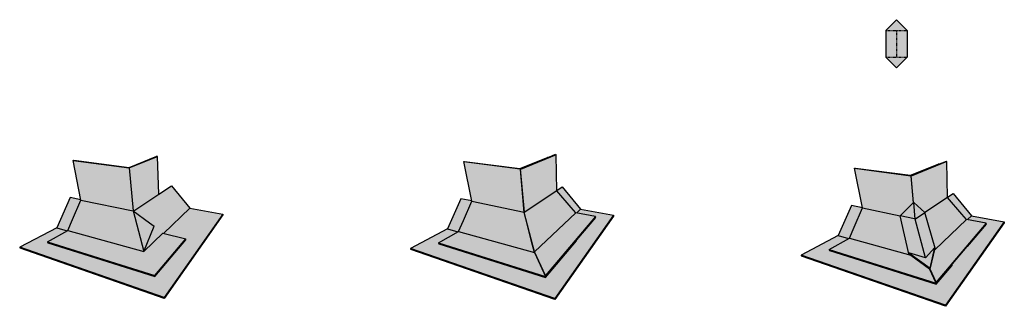
# Model space of a CAD drawing. Units: inches. Extents: x 1511 to 1901, y 1669 to 1723.
# Drawn here: x 1511 to 1696, y 1669 to 1723 of the extents above; entities that cross this region are included whole.
import ezdxf

# ---------------------------------------------------------------- set-up
doc = ezdxf.new("R2010")
doc.units = ezdxf.units.IN
doc.header["$MEASUREMENT"] = 0
doc.linetypes.add('HIDDEN', pattern=[0.375, 0.25, -0.125])
doc.layers.add('100 STATIC CONTENTS', color=7, linetype='Continuous')

msp = doc.modelspace()

# ---------------------------------------------------------------- hatches: boundary and pattern name
at = {"layer": '100 STATIC CONTENTS'}
h = msp.add_hatch(color=252, dxfattribs=at)
h.dxf.hatch_style = 1
h.paths.add_polyline_path([(1675.5, 1720.9), (1673.5, 1720.9), (1673.5, 1715.9), (1675.5, 1715.9)])
h.paths.add_polyline_path([(1675.5, 1722.9), (1673.5, 1720.9), (1675.5, 1720.9), (1677.5, 1720.9)])
h.paths.add_polyline_path([(1677.5, 1720.9), (1675.5, 1720.9), (1675.5, 1715.9), (1677.5, 1715.9)])
h.paths.add_polyline_path([(1677.5, 1715.9), (1675.5, 1715.9), (1673.5, 1715.9), (1675.5, 1713.9)])
h = msp.add_hatch(color=252, dxfattribs=at)
h.dxf.hatch_style = 1
h.paths.add_polyline_path([(1542.35, 1681.82), (1538.04, 1682.85), (1534.5, 1679.45), (1520.28, 1683.4), (1516.49, 1681.26), (1536.56, 1674.95)])
h.paths.add_polyline_path([(1516.49, 1681.26), (1516.54, 1681.08), (1536.57, 1674.75), (1536.57, 1674.76), (1536.56, 1674.95)])
h.paths.add_polyline_path([(1532.53, 1687.04), (1522.73, 1689.09), (1521.16, 1685.46), (1520.28, 1683.4), (1534.5, 1679.45)])
h.paths.add_polyline_path([(1536.47, 1684.16), (1535.55, 1684.83), (1532.53, 1687.04), (1534.5, 1679.45)])
h.paths.add_polyline_path([(1537.09, 1697.28), (1531.79, 1695.12), (1532.53, 1687.04), (1532.65, 1687.04), (1537.34, 1690.17)])
h.paths.add_polyline_path([(1531.79, 1695.12), (1521.25, 1696.51), (1522.73, 1689.09), (1532.53, 1687.04)])
h.paths.add_polyline_path([(1537.09, 1697.28), (1536.93, 1697.29), (1531.74, 1695.2), (1521.41, 1696.55), (1521.25, 1696.51), (1531.79, 1695.12)])
h = msp.add_hatch(color=153, dxfattribs=at)
h.dxf.hatch_style = 1
h.paths.add_polyline_path([(1542.35, 1681.82), (1538.04, 1682.85), (1534.5, 1679.45), (1520.28, 1683.4), (1516.49, 1681.26), (1536.56, 1674.95)])
h.paths.add_polyline_path([(1532.53, 1687.04), (1522.73, 1689.09), (1521.16, 1685.46), (1520.28, 1683.4), (1534.5, 1679.45)])
h.paths.add_polyline_path([(1535.55, 1684.83), (1532.53, 1687.04), (1534.5, 1679.45), (1536.47, 1684.16)])
h.paths.add_polyline_path([(1531.79, 1695.12), (1521.25, 1696.51), (1522.73, 1689.09), (1532.53, 1687.04)])
h.paths.add_polyline_path([(1537.09, 1697.28), (1531.79, 1695.12), (1532.53, 1687.04), (1532.65, 1687.04), (1537.34, 1690.17)])
h.paths.add_polyline_path([(1521.41, 1696.55), (1521.25, 1696.51), (1531.79, 1695.12), (1537.09, 1697.28), (1536.93, 1697.29), (1531.74, 1695.2)])
h.paths.add_polyline_path([(1516.49, 1681.26), (1516.54, 1681.08), (1536.57, 1674.75), (1536.57, 1674.76), (1536.56, 1674.95)])
h.paths.add_polyline_path([(1542.35, 1681.65), (1542.35, 1681.82), (1536.56, 1674.95), (1536.57, 1674.76)])
h = msp.add_hatch(color=252, dxfattribs=at)
h.dxf.hatch_style = 1
h.paths.add_polyline_path([(1607.71, 1679.35), (1605.79, 1686.72), (1605.06, 1694.84), (1605, 1694.91), (1605.74, 1686.83), (1607.34, 1680.61), (1607.69, 1679.25), (1593.48, 1683.19), (1589.69, 1681.05), (1609.77, 1674.75), (1609.76, 1674.95)])
h.paths.add_polyline_path([(1589.69, 1681.05), (1589.75, 1680.88), (1609.78, 1674.55), (1609.77, 1674.75)])
h.paths.add_polyline_path([(1619.13, 1685.99), (1615.42, 1686.71), (1607.71, 1679.35), (1609.76, 1674.95)])
h.paths.add_polyline_path([(1615.56, 1681.62), (1619.12, 1685.84), (1619.13, 1685.99), (1609.76, 1674.95), (1609.77, 1674.75)])
h.paths.add_polyline_path([(1605.74, 1686.83), (1595.93, 1688.88), (1594.37, 1685.25), (1593.48, 1683.19), (1607.69, 1679.25), (1607.34, 1680.61)], flags=17)
h.paths.add_polyline_path([(1615.42, 1686.71), (1614.55, 1687.71), (1611.89, 1690.81), (1605.79, 1686.72), (1607.71, 1679.35)])
h.paths.add_polyline_path([(1611.89, 1690.81), (1611.76, 1697.58), (1605.06, 1694.84), (1605.79, 1686.72)])
h.paths.add_polyline_path([(1605, 1694.91), (1594.46, 1696.3), (1595.93, 1688.88), (1605.74, 1686.83)])
h.paths.add_polyline_path([(1611.76, 1697.58), (1611.6, 1697.6), (1610.3, 1697.07), (1605, 1694.91), (1605.06, 1694.84)])
h.paths.add_polyline_path([(1610.3, 1697.07), (1610.13, 1697.09), (1604.94, 1694.99), (1594.61, 1696.34), (1594.46, 1696.3), (1605, 1694.91)])
h = msp.add_hatch(color=153, dxfattribs=at)
h.dxf.hatch_style = 1
h.paths.add_polyline_path([(1611.76, 1697.58), (1605.06, 1694.84), (1605.79, 1686.72), (1611.89, 1690.81)])
h.paths.add_polyline_path([(1611.76, 1697.58), (1611.6, 1697.6), (1610.3, 1697.07), (1605, 1694.91), (1605.06, 1694.84)])
h.paths.add_polyline_path([(1605.06, 1694.84), (1605, 1694.91), (1605.74, 1686.83), (1607.34, 1680.61), (1607.7, 1679.23), (1609.77, 1674.75), (1609.76, 1674.95), (1607.71, 1679.35), (1605.79, 1686.72)])
h.paths.add_polyline_path([(1615.42, 1686.71), (1614.55, 1687.71), (1611.89, 1690.81), (1605.79, 1686.72), (1607.71, 1679.35)])
h.paths.add_polyline_path([(1619.13, 1685.99), (1615.42, 1686.71), (1607.71, 1679.35), (1609.76, 1674.95)])
h.paths.add_polyline_path([(1615.56, 1681.62), (1619.12, 1685.84), (1619.13, 1685.99), (1609.76, 1674.95), (1609.77, 1674.75)])
h = msp.add_hatch(color=252, dxfattribs=at)
h.dxf.hatch_style = 1
h.paths.add_polyline_path([(1678.2, 1693.65), (1667.66, 1695.04), (1669.14, 1687.63), (1676.23, 1686.14), (1678.67, 1688.57)])
h.paths.add_polyline_path([(1684.96, 1696.33), (1678.26, 1693.58), (1678.71, 1688.62), (1678.74, 1688.65), (1680.85, 1686.75), (1680.86, 1686.72), (1685.09, 1689.55)])
h.paths.add_polyline_path([(1667.82, 1695.09), (1667.66, 1695.04), (1678.2, 1693.65), (1683.5, 1695.81), (1683.34, 1695.83), (1678.15, 1693.73)])
h.paths.add_polyline_path([(1684.96, 1696.33), (1684.8, 1696.34), (1683.5, 1695.81), (1678.2, 1693.65), (1678.26, 1693.58)])
h.paths.add_polyline_path([(1678.26, 1693.58), (1678.2, 1693.65), (1678.67, 1688.57), (1678.71, 1688.62)])
h = msp.add_hatch(color=252, dxfattribs=at)
h.dxf.hatch_style = 1
h.paths.add_polyline_path([(1521.16, 1685.46), (1522.73, 1689.09), (1522.72, 1689.11), (1520.68, 1689.54), (1518.18, 1683.88), (1520.15, 1683.33), (1520.28, 1683.4)])
h.paths.add_polyline_path([(1520.15, 1683.33), (1518.18, 1683.88), (1511.25, 1680.22), (1538.3, 1670.83), (1549.31, 1686.45), (1543.14, 1687.59), (1538.19, 1682.81), (1542.35, 1681.82), (1542.35, 1681.65), (1536.57, 1674.76), (1536.57, 1674.75), (1516.54, 1681.08), (1516.49, 1681.26)])
h.paths.add_polyline_path([(1539.7, 1691.76), (1537.34, 1690.18), (1537.34, 1690.17), (1532.59, 1687), (1535.55, 1684.83), (1536.47, 1684.16), (1534.5, 1679.45), (1538.04, 1682.85), (1538.19, 1682.81), (1543.14, 1687.59)])
h.paths.add_polyline_path([(1511.25, 1680.22), (1511.32, 1680.04), (1538.3, 1670.62), (1538.3, 1670.83)])
h.paths.add_polyline_path([(1549.3, 1686.3), (1549.31, 1686.45), (1538.3, 1670.83), (1538.3, 1670.62)])
h = msp.add_hatch(color=252, dxfattribs=at)
h.dxf.hatch_style = 1
h.paths.add_polyline_path([(1615.56, 1681.44), (1615.56, 1681.62), (1609.77, 1674.75), (1609.78, 1674.55)], flags=17)
h.paths.add_polyline_path([(1622.52, 1686.24), (1616.35, 1687.38), (1615.61, 1686.67), (1619.13, 1685.99), (1619.12, 1685.84), (1615.56, 1681.62), (1615.56, 1681.44), (1609.78, 1674.55), (1609.78, 1674.55), (1589.75, 1680.88), (1589.69, 1681.05), (1593.36, 1683.12), (1591.38, 1683.67), (1584.46, 1680.01), (1611.5, 1670.63)])
h.paths.add_polyline_path([(1612.91, 1691.55), (1611.89, 1690.88), (1611.89, 1690.81), (1614.55, 1687.71), (1615.42, 1686.71), (1615.61, 1686.67), (1616.35, 1687.38)])
h.paths.add_polyline_path([(1595.93, 1688.88), (1595.93, 1688.91), (1593.89, 1689.33), (1591.38, 1683.67), (1593.36, 1683.12), (1593.48, 1683.19), (1594.37, 1685.25)])
h.paths.add_polyline_path([(1584.46, 1680.01), (1584.52, 1679.83), (1611.51, 1670.42), (1611.5, 1670.63)])
h.paths.add_polyline_path([(1622.5, 1686.09), (1622.52, 1686.24), (1611.5, 1670.63), (1611.51, 1670.42)])
h = msp.add_hatch(color=252, dxfattribs=at)
h.dxf.hatch_style = 1
h.paths.add_polyline_path([(1662.95, 1679.62), (1662.9, 1679.79), (1666.56, 1681.86), (1664.58, 1682.42), (1657.66, 1678.75), (1684.71, 1669.37), (1695.72, 1684.98), (1689.55, 1686.12), (1688.81, 1685.41), (1692.33, 1684.73), (1692.32, 1684.58), (1688.76, 1680.36), (1685.87, 1676.92), (1685.87, 1676.73), (1682.98, 1673.29)])
h.paths.add_polyline_path([(1669.14, 1687.63), (1669.13, 1687.65), (1667.09, 1688.08), (1664.58, 1682.42), (1666.56, 1681.86), (1666.69, 1681.93), (1667.57, 1684)])
h.paths.add_polyline_path([(1686.11, 1690.3), (1685.09, 1689.62), (1685.09, 1689.55), (1687.75, 1686.46), (1688.62, 1685.45), (1688.81, 1685.41), (1689.55, 1686.12)])
h.paths.add_polyline_path([(1685.87, 1676.73), (1685.87, 1676.92), (1682.97, 1673.49), (1682.98, 1673.29)], flags=17)
h.paths.add_polyline_path([(1657.66, 1678.75), (1657.72, 1678.57), (1684.71, 1669.16), (1684.71, 1669.37)])
h.paths.add_polyline_path([(1695.71, 1684.83), (1695.72, 1684.98), (1684.71, 1669.37), (1684.71, 1669.16)])
h = msp.add_hatch(color=252, dxfattribs=at)
h.dxf.hatch_style = 1
h.paths.add_polyline_path([(1682.72, 1680.17), (1680.93, 1678.22), (1677.81, 1679.19), (1681.82, 1676.31)])
h.paths.add_polyline_path([(1680.86, 1686.72), (1680.85, 1686.75), (1679.11, 1685.58), (1679.06, 1685.55), (1679.02, 1685.52), (1680.93, 1678.22), (1682.72, 1680.17)])
h.paths.add_polyline_path([(1679.02, 1685.52), (1678.9, 1685.55), (1676.2, 1686.11), (1677.81, 1679.19), (1680.93, 1678.22)])
h.paths.add_polyline_path([(1676.2, 1686.11), (1676.23, 1686.14), (1669.14, 1687.63), (1667.57, 1684), (1666.69, 1681.93), (1678.21, 1678.74), (1677.96, 1678.91), (1677.86, 1678.97)])
h.paths.add_polyline_path([(1688.62, 1685.45), (1687.75, 1686.46), (1685.09, 1689.55), (1680.86, 1686.72), (1682.72, 1680.17), (1682.75, 1680.07), (1682.68, 1679.78)])
h.paths.add_polyline_path([(1680.85, 1686.75), (1678.74, 1688.65), (1679.02, 1685.52), (1679.06, 1685.55), (1679.11, 1685.58)])
h.paths.add_polyline_path([(1678.74, 1688.65), (1678.71, 1688.62), (1678.67, 1688.57), (1676.23, 1686.14), (1676.2, 1686.11), (1678.9, 1685.55), (1679.02, 1685.52)])
h = msp.add_hatch(color=153, dxfattribs=at)
h.dxf.hatch_style = 1
h.paths.add_polyline_path([(1677.81, 1679.19), (1677.86, 1678.97), (1677.96, 1678.91), (1678.21, 1678.74), (1681.72, 1676.2), (1681.83, 1676.12), (1681.82, 1676.31)])
h.paths.add_polyline_path([(1682.75, 1680.07), (1682.72, 1680.17), (1681.82, 1676.31), (1681.83, 1676.12)])
h.paths.add_polyline_path([(1682.72, 1680.17), (1680.93, 1678.22), (1677.81, 1679.19), (1681.82, 1676.31)])
h.paths.add_polyline_path([(1680.86, 1686.72), (1680.85, 1686.75), (1679.11, 1685.58), (1679.06, 1685.55), (1679.02, 1685.52), (1680.93, 1678.22), (1682.72, 1680.17)])
h.paths.add_polyline_path([(1679.02, 1685.52), (1678.9, 1685.55), (1676.2, 1686.11), (1677.81, 1679.19), (1680.93, 1678.22)])
h.paths.add_polyline_path([(1678.74, 1688.65), (1678.71, 1688.62), (1678.67, 1688.57), (1676.23, 1686.14), (1676.2, 1686.11), (1678.9, 1685.55), (1679.02, 1685.52)])
h.paths.add_polyline_path([(1680.85, 1686.75), (1678.74, 1688.65), (1679.02, 1685.52), (1679.06, 1685.55), (1679.11, 1685.58)])
h = msp.add_hatch(color=252, dxfattribs=at)
h.dxf.hatch_style = 1
h.paths.add_polyline_path([(1678.21, 1678.74), (1666.69, 1681.93), (1662.9, 1679.79), (1682.97, 1673.49), (1681.72, 1676.2)])
h.paths.add_polyline_path([(1692.33, 1684.73), (1688.62, 1685.45), (1682.68, 1679.78), (1681.83, 1676.12), (1682.96, 1673.69)])
h.paths.add_polyline_path([(1677.81, 1679.19), (1677.86, 1678.97), (1677.96, 1678.91), (1678.21, 1678.74), (1681.72, 1676.2), (1681.83, 1676.12), (1681.82, 1676.31)], flags=17)
h.paths.add_polyline_path([(1682.68, 1679.78), (1682.75, 1680.07), (1682.72, 1680.17), (1681.82, 1676.31), (1681.83, 1676.12)], flags=17)
h.paths.add_polyline_path([(1681.83, 1676.12), (1681.72, 1676.2), (1682.97, 1673.49), (1682.96, 1673.69)], flags=17)
h = msp.add_hatch(color=252, dxfattribs=at)
h.dxf.hatch_style = 1
h.paths.add_polyline_path([(1662.9, 1679.79), (1662.95, 1679.62), (1682.98, 1673.29), (1682.97, 1673.49)])
h.paths.add_polyline_path([(1688.76, 1680.36), (1692.32, 1684.58), (1692.33, 1684.73), (1682.96, 1673.69), (1682.97, 1673.49)])

# ---------------------------------------------------------------- linework, layer by layer
for p, q in [((1673.5, 1720.9), (1675.5, 1722.9)), ((1675.5, 1722.9), (1677.5, 1720.9)), ((1673.5, 1720.9), (1673.5, 1715.9)), ((1677.5, 1720.9), (1677.5, 1715.9)), ((1673.5, 1715.9), (1675.5, 1713.9)), ((1675.5, 1713.9), (1677.5, 1715.9)), ((1531.74, 1695.2), (1536.93, 1697.29)), ((1531.79, 1695.12), (1537.09, 1697.28)), ((1537.09, 1697.28), (1536.93, 1697.29)), ((1537.34, 1690.17), (1537.09, 1697.28)), ((1611.76, 1697.58), (1605.06, 1694.84)), ((1611.6, 1697.6), (1610.3, 1697.07)), ((1611.6, 1697.6), (1611.76, 1697.58)), ((1611.89, 1690.81), (1611.76, 1697.58)), ((1521.25, 1696.51), (1521.41, 1696.55)), ((1522.73, 1689.09), (1521.25, 1696.51)), ((1521.25, 1696.51), (1531.79, 1695.12)), ((1521.41, 1696.55), (1531.74, 1695.2)), ((1594.46, 1696.3), (1594.61, 1696.34)), ((1595.93, 1688.88), (1594.46, 1696.3)), ((1594.46, 1696.3), (1605, 1694.91)), ((1594.61, 1696.34), (1604.94, 1694.99)), ((1604.94, 1694.99), (1610.13, 1697.09)), ((1605, 1694.91), (1610.3, 1697.07)), ((1610.3, 1697.07), (1610.13, 1697.09)), ((1678.15, 1693.73), (1683.34, 1695.83)), ((1678.2, 1693.65), (1683.5, 1695.81)), ((1684.96, 1696.33), (1678.26, 1693.58)), ((1683.5, 1695.81), (1683.34, 1695.83)), ((1684.8, 1696.34), (1683.5, 1695.81)), ((1684.8, 1696.34), (1684.96, 1696.33)), ((1685.09, 1689.55), (1684.96, 1696.33)), ((1531.79, 1695.12), (1532.53, 1687.04)), ((1605, 1694.91), (1605.74, 1686.83)), ((1605, 1694.91), (1605.06, 1694.84)), ((1605.79, 1686.72), (1605.06, 1694.84)), ((1667.66, 1695.04), (1667.82, 1695.09)), ((1669.14, 1687.63), (1667.66, 1695.04)), ((1667.66, 1695.04), (1678.2, 1693.65)), ((1667.82, 1695.09), (1678.15, 1693.73)), ((1678.2, 1693.65), (1678.67, 1688.57)), ((1678.2, 1693.65), (1678.26, 1693.58)), ((1678.71, 1688.62), (1678.26, 1693.58)), ((1537.34, 1690.18), (1539.7, 1691.76)), ((1539.7, 1691.76), (1543.14, 1687.59)), ((1532.65, 1687.04), (1537.34, 1690.17)), ((1611.89, 1690.81), (1605.79, 1686.72)), ((1611.89, 1690.88), (1612.91, 1691.55)), ((1614.55, 1687.71), (1611.89, 1690.81)), ((1612.91, 1691.55), (1616.35, 1687.38)), ((1685.09, 1689.62), (1686.11, 1690.3)), ((1686.11, 1690.3), (1689.55, 1686.12)), ((1520.68, 1689.54), (1518.18, 1683.88)), ((1522.72, 1689.11), (1520.68, 1689.54)), ((1521.16, 1685.46), (1522.73, 1689.09)), ((1522.73, 1689.09), (1532.53, 1687.04)), ((1593.89, 1689.33), (1591.38, 1683.67)), ((1595.93, 1688.91), (1593.89, 1689.33)), ((1594.37, 1685.25), (1595.93, 1688.88)), ((1595.93, 1688.88), (1605.74, 1686.83)), ((1667.09, 1688.08), (1664.58, 1682.42)), ((1669.13, 1687.65), (1667.09, 1688.08)), ((1678.67, 1688.57), (1676.23, 1686.14)), ((1678.71, 1688.62), (1678.67, 1688.57)), ((1678.74, 1688.65), (1678.71, 1688.62)), ((1678.74, 1688.65), (1680.85, 1686.75)), ((1679.02, 1685.52), (1678.74, 1688.65)), ((1685.09, 1689.55), (1680.86, 1686.72)), ((1687.75, 1686.46), (1685.09, 1689.55)), ((1532.53, 1687.04), (1532.65, 1687.04)), ((1532.53, 1687.04), (1534.5, 1679.45)), ((1532.53, 1687.04), (1535.55, 1684.83)), ((1538.19, 1682.81), (1543.14, 1687.59)), ((1549.31, 1686.45), (1538.3, 1670.83)), ((1549.3, 1686.3), (1538.3, 1670.62)), ((1543.14, 1687.59), (1549.31, 1686.45)), ((1549.31, 1686.45), (1549.3, 1686.3)), ((1607.34, 1680.61), (1605.74, 1686.83)), ((1607.71, 1679.35), (1605.79, 1686.72)), ((1615.42, 1686.71), (1607.71, 1679.35)), ((1622.52, 1686.24), (1611.5, 1670.63)), ((1622.5, 1686.09), (1611.51, 1670.42)), ((1615.42, 1686.71), (1614.55, 1687.71)), ((1619.13, 1685.99), (1615.42, 1686.71)), ((1615.61, 1686.67), (1616.35, 1687.38)), ((1616.35, 1687.38), (1622.52, 1686.24)), ((1622.52, 1686.24), (1622.5, 1686.09)), ((1667.57, 1684), (1669.14, 1687.63)), ((1669.14, 1687.63), (1676.23, 1686.14)), ((1676.23, 1686.14), (1676.2, 1686.11)), ((1678.9, 1685.55), (1676.2, 1686.11)), ((1677.86, 1678.97), (1676.2, 1686.11)), ((1679.11, 1685.58), (1680.85, 1686.75)), ((1680.86, 1686.72), (1680.85, 1686.75)), ((1682.75, 1680.07), (1680.86, 1686.72)), ((1688.62, 1685.45), (1687.75, 1686.46)), ((1688.81, 1685.41), (1689.55, 1686.12)), ((1689.55, 1686.12), (1695.72, 1684.98)), ((1520.28, 1683.4), (1521.16, 1685.46)), ((1535.55, 1684.83), (1536.47, 1684.16)), ((1593.48, 1683.19), (1594.37, 1685.25)), ((1619.13, 1685.99), (1609.76, 1674.95)), ((1619.12, 1685.84), (1615.56, 1681.62)), ((1619.12, 1685.84), (1619.13, 1685.99)), ((1678.9, 1685.55), (1679.02, 1685.52)), ((1679.02, 1685.52), (1679.06, 1685.55)), ((1680.93, 1678.22), (1679.02, 1685.52)), ((1679.06, 1685.55), (1679.11, 1685.58)), ((1688.62, 1685.45), (1682.68, 1679.78)), ((1692.33, 1684.73), (1682.96, 1673.69)), ((1695.72, 1684.98), (1684.71, 1669.37)), ((1695.71, 1684.83), (1684.71, 1669.16)), ((1692.33, 1684.73), (1688.62, 1685.45)), ((1692.32, 1684.58), (1688.76, 1680.36)), ((1692.32, 1684.58), (1692.33, 1684.73)), ((1695.72, 1684.98), (1695.71, 1684.83)), ((1518.18, 1683.88), (1511.25, 1680.22)), ((1516.49, 1681.26), (1520.28, 1683.4)), ((1518.18, 1683.88), (1520.15, 1683.33)), ((1520.28, 1683.4), (1534.5, 1679.45)), ((1534.5, 1679.45), (1536.47, 1684.16)), ((1534.5, 1679.45), (1538.04, 1682.85)), ((1538.04, 1682.85), (1542.35, 1681.82)), ((1591.38, 1683.67), (1584.46, 1680.01)), ((1589.69, 1681.05), (1593.48, 1683.19)), ((1591.38, 1683.67), (1593.36, 1683.12)), ((1593.48, 1683.19), (1607.69, 1679.25)), ((1664.58, 1682.42), (1657.66, 1678.75)), ((1664.58, 1682.42), (1666.56, 1681.86)), ((1666.69, 1681.93), (1667.57, 1684)), ((1516.49, 1681.26), (1516.54, 1681.08)), ((1516.49, 1681.26), (1536.56, 1674.95)), ((1516.54, 1681.08), (1536.57, 1674.75)), ((1536.56, 1674.95), (1542.35, 1681.82)), ((1536.57, 1674.75), (1542.35, 1681.65)), ((1542.35, 1681.65), (1542.35, 1681.82)), ((1589.69, 1681.05), (1589.75, 1680.88)), ((1589.69, 1681.05), (1609.77, 1674.75)), ((1589.75, 1680.88), (1609.78, 1674.55)), ((1607.69, 1679.25), (1607.34, 1680.61)), ((1607.34, 1680.61), (1607.7, 1679.23)), ((1609.77, 1674.75), (1615.56, 1681.62)), ((1609.77, 1674.55), (1615.56, 1681.44)), ((1615.56, 1681.44), (1615.56, 1681.62)), ((1662.9, 1679.79), (1666.69, 1681.93)), ((1666.69, 1681.93), (1678.21, 1678.74)), ((1538.3, 1670.83), (1511.25, 1680.22)), ((1511.25, 1680.22), (1511.32, 1680.04)), ((1538.3, 1670.62), (1511.32, 1680.04)), ((1611.5, 1670.63), (1584.46, 1680.01)), ((1584.46, 1680.01), (1584.52, 1679.83)), ((1611.51, 1670.42), (1584.52, 1679.83)), ((1607.7, 1679.23), (1609.77, 1674.75)), ((1609.76, 1674.95), (1607.71, 1679.35)), ((1684.71, 1669.37), (1657.66, 1678.75)), ((1657.66, 1678.75), (1657.72, 1678.57)), ((1662.9, 1679.79), (1662.95, 1679.62)), ((1662.9, 1679.79), (1682.97, 1673.49)), ((1662.95, 1679.62), (1682.98, 1673.29)), ((1677.81, 1679.19), (1681.82, 1676.31)), ((1680.93, 1678.22), (1677.81, 1679.19)), ((1677.96, 1678.91), (1677.86, 1678.97)), ((1677.96, 1678.91), (1678.21, 1678.74)), ((1678.21, 1678.74), (1681.72, 1676.2)), ((1680.93, 1678.22), (1682.72, 1680.17)), ((1681.82, 1676.31), (1682.72, 1680.17)), ((1681.83, 1676.12), (1682.75, 1680.07)), ((1682.97, 1673.49), (1688.76, 1680.36)), ((1684.71, 1669.16), (1657.72, 1678.57)), ((1685.87, 1676.92), (1685.87, 1676.73)), ((1682.97, 1673.49), (1681.72, 1676.2)), ((1681.72, 1676.2), (1681.83, 1676.12)), ((1681.83, 1676.12), (1681.82, 1676.31)), ((1682.96, 1673.69), (1681.83, 1676.12)), ((1682.98, 1673.29), (1685.87, 1676.73)), ((1536.56, 1674.95), (1536.57, 1674.75)), ((1609.77, 1674.75), (1609.76, 1674.95)), ((1609.77, 1674.75), (1609.78, 1674.55)), ((1682.97, 1673.49), (1682.96, 1673.69)), ((1682.97, 1673.49), (1682.98, 1673.29)), ((1538.3, 1670.83), (1538.3, 1670.62)), ((1611.5, 1670.63), (1611.51, 1670.42)), ((1684.71, 1669.37), (1684.71, 1669.16))]:
    msp.add_line(p, q, dxfattribs=at)
at = {"layer": '100 STATIC CONTENTS', "linetype": 'HIDDEN', "ltscale": 0.1}
for p, q in [((1673.5, 1720.9), (1677.5, 1720.9)), ((1675.5, 1720.9), (1675.5, 1715.9)), ((1673.5, 1715.9), (1677.5, 1715.9))]:
    msp.add_line(p, q, dxfattribs=at)

doc.saveas('drawing.dxf')
